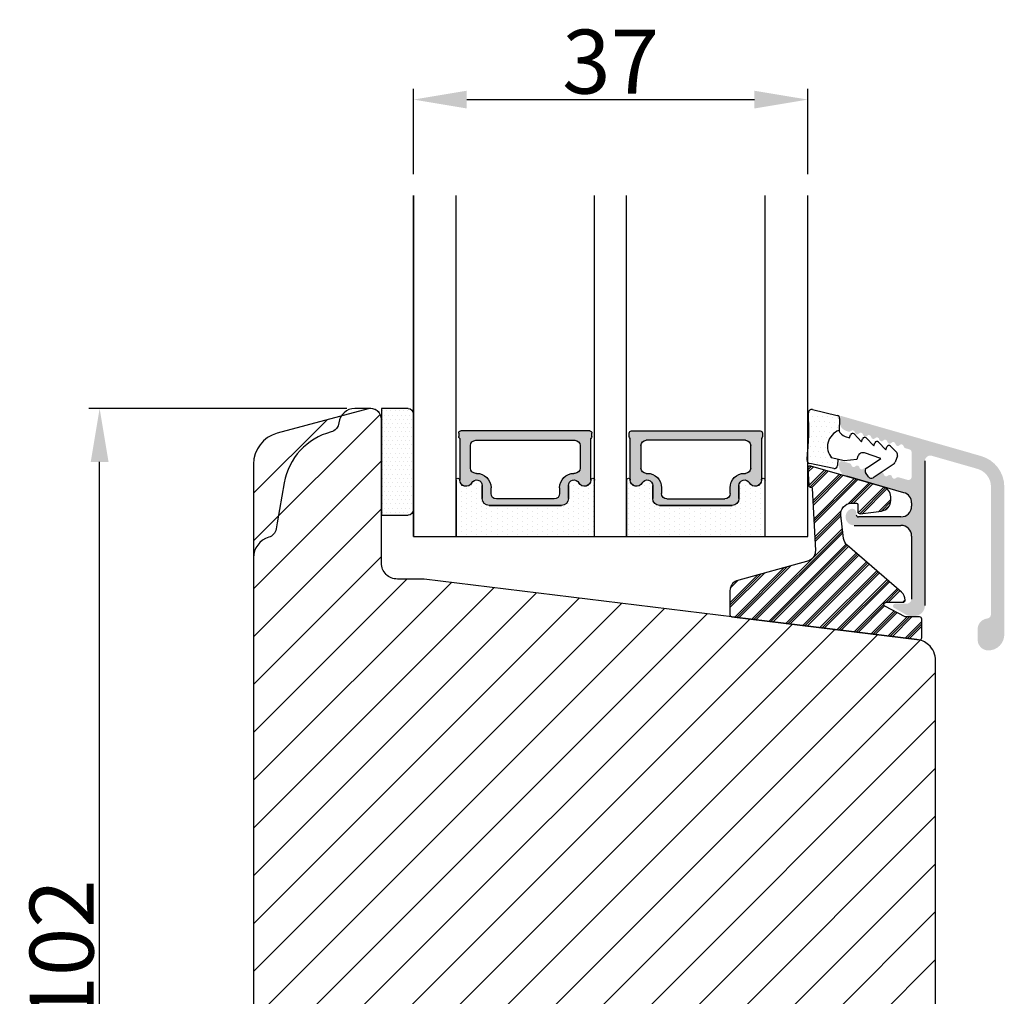
# Model space of a CAD drawing. Units: millimetres. Extents: x 9777 to 10659, y 1404 to 2651.
# Drawn here: x 10384 to 10476, y 2016 to 2108 of the extents above; entities that cross this region are included whole.
import ezdxf

# ---------------------------------------------------------------- set-up
doc = ezdxf.new("R2010")
doc.units = ezdxf.units.MM
doc.layers.get('0').update_dxf_attribs({"lineweight": 0})
doc.layers.get('DEFPOINTS').update_dxf_attribs({"lineweight": 0})
for name, color, linetype, lineweight in [('02 MEASURES', 156, 'Continuous', 13), ('05 SASH', 40, 'Continuous', 25), ('06 SASH HATCH', 40, 'Continuous', 0), ('07 GLASS', 151, 'Continuous', 25), ('09 ALUMINIUM', 55, 'Continuous', 25), ('10 ALUMINIUM HATCH', 55, 'Continuous', 0), ('13 GASKET', 254, 'Continuous', 25), ('14 GASKET HATCH', 254, 'Continuous', 0), ('15 CLIPS', 22, 'Continuous', 25), ('16 CLIPS HATCH', 22, 'Continuous', 0), ('19 PV', 7, 'Continuous', 25), ('22 GLASKLODS', 22, 'Continuous', 25)]:
    doc.layers.add(name, color=color, linetype=linetype, lineweight=lineweight)
doc.styles.add('M1x2', font='arial.ttf', dxfattribs={"height": 6})
doc.dimstyles.new('M1x1 NY', dxfattribs={"dimtxt": 5, "dimasz": 5, "dimexe": 1, "dimexo": 2, "dimgap": 0.5, "dimtad": 1, "dimdec": 0, "dimdsep": 46, "dimtxsty": 'M1x2', "dimcen": -1, "dimclrd": 256, "dimclre": 256, "dimclrt": 256, "dimazin": 2, "dimtfac": 1, "dimtdec": 0, "dimtmove": 0, "dimatfit": 3, "dimfxl": 1, "dimtolj": 1, "dimarcsym": 0})

# ---------------------------------------------------------------- blocks, each defined once
blk = doc.blocks.new('*D25851')
at = {"layer": '02 MEASURES', "lineweight": -2}
for p, q in [((10414.79211135036, 2071.092579902183), (10390.60853584152, 2071.092579902183)), ((10391.60853584152, 1974.092579902183), (10391.60853584152, 2066.092579902183)), ((10415.96917623201, 1969.092579902183), (10390.60853584152, 1969.092579902183))]:
    blk.add_line(p, q, dxfattribs=at)
at = {"layer": '02 MEASURES'}
for points in [[(10392.44186917485, 2066.092579902183), (10390.77520250818, 2066.092579902183), (10391.60853584152, 2071.092579902183)], [(10390.77520250818, 1974.092579902183), (10392.44186917485, 1974.092579902183), (10391.60853584152, 1969.092579902183)]]:
    blk.add_solid(points, dxfattribs=at)
at = {"layer": 'DEFPOINTS', "color": 0}
for p in [(10391.60853584152, 2071.092579902183), (10416.79211135036, 2071.092579902183), (10417.96917623201, 1969.092579902183)]:
    blk.add_point(p, dxfattribs=at)
at = {"layer": '02 MEASURES', "insert": (10388.04553584152, 2020.092579902183), "char_height": 6, "attachment_point": 5, "rotation": 90, "style": 'M1x2'}
blk.add_mtext('\\A1;102', dxfattribs=at)
blk = doc.blocks.new('sdasdasdDD')
at = {"layer": '13 GASKET'}
for p, q in [((1190.000686726337, 1421.099164759767), (1189.884569306746, 1422.853828249206)), ((1190.241009980507, 1423.16815460285), (1192.586607660713, 1422.713433798662)), ((1192.829466546639, 1422.424152776225), (1192.829466546639, 1421.261943842527)), ((1193.832377864329, 1420.6697712681), (1193.914866618266, 1420.957879094669)), ((1194.245506559963, 1421.047531351809), (1194.985891899455, 1420.33900644112)), ((1193.428647952035, 1420.785538957544), (1193.832377864329, 1420.6697712681)), ((1194.985891899455, 1420.33900644112), (1195.068377769607, 1420.6271150946)), ((1195.399020595089, 1420.716766524828), (1196.139405934581, 1420.00824161414)), ((1196.139405934581, 1420.00824161414), (1196.221888920948, 1420.296351094532)), ((1196.552534630215, 1420.386001697848), (1197.292919969707, 1419.677476787159)), ((1197.706048665341, 1420.055236870867), (1198.31553148083, 1419.471981457265)), ((1196.862206627243, 1418.86471235842), (1195.314379438457, 1419.308219049033)), ((1197.292919969707, 1419.677476787159), (1197.375414491214, 1419.965582959903)), ((1198.396492716342, 1419.172545989352), (1198.226586675604, 1418.580013208787)), ((1189.952498865417, 1418.386204648343), (1189.964199948577, 1419.056559253601)), ((1193.418228020719, 1418.499868065873), (1192.240521971431, 1418.705555833885)), ((1192.829466546639, 1418.602695960464), (1192.829466546639, 1418.033135931865)), ((1194.61343456416, 1418.677297822443), (1193.418228020719, 1418.499868065873)), ((1194.696125770905, 1418.965676331225), (1194.61343456416, 1418.677297822443)), ((1195.547772084577, 1417.899186909044), (1196.862206627243, 1418.86471235842)), ((1198.11583642382, 1418.42094378533), (1196.19939221858, 1417.012878942332)), ((1192.484164533081, 1417.736576110636), (1190.207151160406, 1418.084409105183)), ((1195.780136972243, 1417.076829567128), (1195.483746335243, 1417.479596425624))]:
    blk.add_line(p, q, dxfattribs=at)
for centre, radius, start, end in [((1190.183914557887, 1422.873637858478), 0.3, 79.02865270779766, 183.7861114758462), ((1192.529512238093, 1422.418917054289), 0.2999999999999635, 358.9999999999982, 79.02865270782324), ((1140.724863389096, 1420.957743299057), 49.27602627640064, 357.7888463486414, 0.1644382586643023), ((1193.42577343435, 1419.812920378231), 1.62205957486941, 112.5404959865747, 223.054241950012), ((1193.42577343435, 1419.812920378231), 1.622059574869385, 112.5404959865747, 223.054241950012), ((1193.703993712458, 1421.746847415202), 0.9999646186477127, 205.8358228097082, 254.016799073131), ((1194.107257617035, 1420.902866542331), 0.2001016674644144, 46.29912057739147, 164.0425739999102), ((1195.260769960577, 1420.572101258031), 0.2001031667926695, 46.29886088014728, 164.0423143027128), ((1196.41428230412, 1420.241335973731), 0.200104666125348, 46.29860118676294, 164.042054609332), ((1197.56780310558, 1419.91057297603), 0.2000986688194094, 46.29963998352373, 164.0430934060935), ((1195.17652370768, 1418.827821318235), 0.4997861365265486, 73.98855046507249, 163.9886360736307), ((1198.10811420756, 1419.255237196096), 0.3000000000000352, 344.0000000000256, 46.25968738802524), ((1190.252453173964, 1418.380968926412), 0.2999999999998583, 178.9999999999852, 261.3147285199465), ((1197.938208166823, 1418.662704415533), 0.3000000000001456, 306.3057595332363, 343.9999999999308), ((1192.529466546639, 1418.033135931865), 0.3, 261.3147285199594, 0), ((1195.725373324583, 1417.65740643103), 0.2999999999998643, 126.2993569356644, 216.3488446925836), ((1196.021763961583, 1417.254639572534), 0.3000000000001371, 216.3488446925367, 306.3057595332909)]:
    blk.add_arc(centre, radius, start, end, dxfattribs=at)
blk = doc.blocks.new('DFSDFS')
at = {"layer": '14 GASKET HATCH'}
h = blk.add_hatch(dxfattribs=at)
h.set_pattern_fill('DOTS', color=256, scale=0.3, style=0)
h.set_pattern_definition([(0, (0, 0), (0.238125, 0.47625), [0, -0.47625])])
h.paths.add_polyline_path([(1908.6039943641, 1045.954996704528), (1908.487876944509, 1044.200333215088, 0.4918304589715646), (1908.84431761827, 1043.886006861444), (1911.189915298476, 1044.340727665633, 0.3542592774198632), (1911.432774184402, 1044.630008688079), (1911.432774184402, 1045.792217621767, 0.01383897140274204), (1911.407286717422, 1045.743092547066, -0.523419485597598), (1910.843829609194, 1048.348605630409), (1911.432774184402, 1048.451465503831), (1911.432774184402, 1049.021025532429, 0.4593422495834992), (1911.087472170844, 1049.317585353658), (1908.810458798169, 1048.969752359111, 0.3754507147564148), (1908.55580650318, 1048.667956815951), (1908.56750758634, 1047.997602210693, -0.0103658463771995)])
at = {"layer": '13 GASKET', "xscale": -1, "rotation": 180}
blk.add_blockref('sdasdasdDD', (718.6033076377632, 2467.054161464294), dxfattribs=at)
blk = doc.blocks.new('3-LAGS TREA glasklods')
at = {"layer": '16 CLIPS HATCH'}
h = blk.add_hatch(dxfattribs=at)
h.set_pattern_fill('PLAST', color=256, scale=0.2000000000000002, angle=45, style=0)
h.set_pattern_definition([(45, (0, 0), (-0.8980256121069157, 0.8980256121069157), []), (45, (-0.1122532015133645, 0.1122532015133645), (-0.8980256121069157, 0.8980256121069157), []), (45, (-0.2245064030267289, 0.2245064030267289), (-0.8980256121069157, 0.8980256121069157), [])])
h.paths.add_polyline_path([(-225.7811505455001, -1299.429369214194, 0.2136894493386218), (-226.115247498213, -1298.68333092321), (-231.2167905259658, -1294.279766999033, -0.1859860565583574), (-231.555165754394, -1293.645290444853), (-231.5553014058056, -1293.644185652761), (-231.8234735564777, -1291.460098755344, -0.4504536623638031), (-230.8375668377552, -1290.345683556207), (-230.337521976466, -1290.345683556207, -0.4142135623706656), (-230.2375219764658, -1290.445683556207), (-230.2375219764657, -1291.119624678936, 0.4504671536942842), (-230.0131481077866, -1291.318133909263), (-228.0156526330603, -1291.072872304494, 0.3788661086958121), (-227.1375219764652, -1290.080326152853), (-227.1375219764652, -1289.749827999501, 0.3345953195019379), (-227.8618846206484, -1288.788566303563), (-234.6375219764652, -1286.845683556207), (-234.7249157150238, -1286.845683556207, 0.4322206989163123), (-234.9245426747085, -1287.057893264115), (-234.8266824824679, -1288.657893264115, 0.3964328273623245), (-234.6270555227886, -1288.845683556207), (-234.6092673428559, -1288.845683556207, -0.3964328274642814), (-234.5094538630115, -1288.939578702289), (-234.2107451859101, -1294.759891930068, -0.3163232434239534), (-234.8184416466715, -1295.736453442548), (-241.6158741446775, -1297.621792352837, 0.3009658391335831), (-242.2251430161907, -1298.54229720629), (-242.2251430161908, -1300.800824898035, 0.3788661087005015), (-242.0495168848734, -1300.999334128363), (-224.4495168848715, -1303.160342400254, 0.4504671536922852), (-224.2251430161913, -1302.961833169926), (-224.2251430161913, -1301.212959904808, 0.4142135623731016), (-224.4251430161914, -1301.012959904808), (-225.7811505454995, -1301.012959904808), (-227.6750443003938, -1300.005958732766, -0.7812856265072391), (-227.5811499878368, -1299.629369214195), (-225.9811505455002, -1299.629369214194, 0.4142135623718713)])
at = {"layer": '15 CLIPS'}
blk.add_lwpolyline([(-226.1152474982138, -1298.683330923209), (-231.2167905259438, -1294.279766999052, -0.1859864810443445), (-231.5551659544001, -1293.645288815934), (-231.5553014058056, -1293.644185652761), (-231.8234735564779, -1291.460098755342, -0.4504536625035116), (-230.8375668372921, -1290.345683556207), (-230.337521976466, -1290.345683556207, -0.4142135623742629), (-230.2375219764658, -1290.445683556207), (-230.2375219764657, -1291.119624678935, 0.4504671536969386), (-230.0131481077852, -1291.318133909263), (-228.0156526330602, -1291.072872304494, 0.3788661086955716), (-227.1375219764652, -1290.080326152853), (-227.1375219764652, -1289.749827999501, 0.3345953195022917), (-227.8618846206484, -1288.788566303563), (-234.6375219764652, -1286.845683556207), (-234.7249157150238, -1286.845683556207, 0.4322206989160283), (-234.9245426747085, -1287.057893264115), (-234.826682482468, -1288.657893264114, 0.3964328273706718), (-234.6270555227837, -1288.845683556207), (-234.6092673428559, -1288.845683556207, -0.3964328274653404), (-234.5094538630115, -1288.939578702288), (-234.21074518591, -1294.759891930069, -0.3163232434236996), (-234.8184416466718, -1295.736453442548), (-241.6158741446773, -1297.621792352836, 0.3009658391334918), (-242.2251430161907, -1298.54229720629), (-242.2251430161908, -1300.800824898035, 0.3788661087013022), (-242.0495168848722, -1300.999334128364), (-224.4495168848722, -1303.160342400254, 0.4504671536928744), (-224.2251430161913, -1302.961833169926), (-224.2251430161913, -1301.212959904808, 0.4142135623727585), (-224.4251430161915, -1301.012959904808), (-225.7811505454995, -1301.012959904808), (-227.6750443003938, -1300.005958732766, -0.7812856265078097), (-227.5811499878365, -1299.629369214195), (-225.9811505455002, -1299.629369214194, 0.4142135623710675), (-225.7811505455001, -1299.429369214194, 0.2136894493389668)], format="xyb", close=True, dxfattribs=at)
blk = doc.blocks.new('E04A03E04TT1')
at = {"layer": '14 GASKET HATCH'}
h = blk.add_hatch(dxfattribs=at)
h.set_pattern_fill('DOTS', color=256, scale=0.3, angle=270, style=0)
h.set_pattern_definition([(270, (-1985.510393651661, 346.9492446896888), (0.47625, -0.2381250000000001), [0, -0.47625])])
h.paths.add_polyline_path([(-226.2780863976562, -1302.308184601079), (-226.2780863976561, -1297.018202144721), (-239.2780863976561, -1297.018202144721), (-239.2780863976577, -1302.308175566956, 0.9927398787214252), (-238.9280782764854, -1302.310752216576, -0.7824915538230768), (-237.8042092264378, -1302.038547181646, 0.78459850011562), (-236.823086397656, -1301.798202144721), (-236.8230863976552, -1300.56820214472, -0.4142135623727312), (-236.1730863976552, -1299.91820214472), (-229.3830863976567, -1299.91820214472, -0.4142135623729847), (-228.7330863976578, -1300.56820214472), (-228.7330863976562, -1301.79820214472, 0.7845985001086457), (-227.7519635688738, -1302.038547181647, -0.782489633945678), (-226.6280945336478, -1302.310749379418, 0.992711900524124)])
h.paths.add_polyline_path([(-210.278086397656, -1302.308186067999), (-210.2780863976561, -1297.018202144721), (-223.2780863976561, -1297.018202144721), (-223.2780863976574, -1302.308175576663, 0.9927374946976844), (-222.9280782616645, -1302.310749379418, -0.7824896339454067), (-221.8042092264393, -1302.038547181646, 0.784598500118489), (-220.8230863976559, -1301.798202144722), (-220.8230863976563, -1300.56820214472, -0.414213562373547), (-220.1730863976567, -1299.91820214472), (-213.3830863976568, -1299.91820214472, -0.4142135623731278), (-212.7330863976571, -1300.56820214472), (-212.7330863976562, -1301.798202144721, 0.7845985001145859), (-211.7519635688739, -1302.038547181647, -0.782491553892087), (-210.6280945188251, -1302.310752216677, 0.9927100965759172)])
at = {"layer": '14 GASKET HATCH', "linetype": 'ByBlock'}
h = blk.add_hatch(dxfattribs=at)
h.set_pattern_fill('DOTS', color=256, scale=0.25, angle=360, style=0)
h.set_pattern_definition([(360, (-3563.769124132259, -1095.365456947081), (0.1984375000000001, 0.3968749999999999), [0, -0.396875])])
h.paths.add_polyline_path([(-243.2780863976579, -1308.51820214472), (-243.2780863976579, -1299.51820214472, 0.4142135623732202), (-243.7780863976579, -1299.01820214472), (-246.2780863976579, -1299.01820214472), (-246.2780863976579, -1308.975063037178), (-246.2780863976579, -1309.01820214472), (-243.7780863976579, -1309.01820214472, 0.4142135623732202)])
at = {"layer": '19 PV'}
h = blk.add_hatch(color=256, dxfattribs=at)
edge = h.paths.add_edge_path()
edge.add_line((-226.728086397655, -1306.91820214472), (-238.8280863976554, -1306.91820214472))
edge.add_arc((-238.8280863976554, -1306.71820214472), 0.2000000000000455, 180, 270, ccw=False)
edge.add_line((-239.0280863976561, -1306.71820214472), (-239.0280863976561, -1306.390345043265))
edge.add_arc((-238.8280863976554, -1306.390345043265), 0.1999999999998162, 120.00000000022209, 180, ccw=False)
edge.add_line((-238.9280863976558, -1306.217139962509), (-238.9280863976558, -1302.313862659273))
edge.add_arc((-238.332425883101, -1302.313862659274), 0.5956605145534933, 27.529289684658977, 179.999999999825, ccw=False)
edge.add_arc((-237.3430863976548, -1301.798202144721), 0.5199999999998218, 207.529289684417, 360)
edge.add_line((-236.8230863976562, -1301.79820214472), (-236.8230863976562, -1300.56820214472))
edge.add_arc((-236.1730863976547, -1300.56820214472), 0.650000000000091, 90.00000000016041, 180, ccw=False)
edge.add_line((-236.1730863976566, -1299.91820214472), (-229.3830863976539, -1299.91820214472))
edge.add_arc((-229.3830863976575, -1300.56820214472), 0.6499999999999773, 1.1368683772161603e-13, 89.9999999998397, ccw=False)
edge.add_line((-228.7330863976561, -1300.56820214472), (-228.7330863976561, -1301.79820214472))
edge.add_arc((-228.2130863976556, -1301.798202144718), 0.5200000000000632, 180.0000000002004, 332.4707103151421)
edge.add_arc((-227.2237469122094, -1302.313862659273), 0.5956605145532899, 1.1368683772161603e-13, 152.4707103155793, ccw=False)
edge.add_line((-226.6280863976565, -1302.313862659271), (-226.6280863976583, -1306.217139962509))
edge.add_arc((-226.728086397655, -1306.390345043267), 0.1999999999998192, 0, 60.00000000106962, ccw=False)
edge.add_line((-226.5280863976561, -1306.390345043265), (-226.5280863976561, -1306.71820214472))
edge.add_arc((-226.728086397655, -1306.71820214472), 0.2000000000000455, 269.9999999994789, 360, ccw=False)
edge = h.paths.add_edge_path()
edge.add_line((-222.8280863976572, -1306.91820214472), (-210.7280863976569, -1306.91820214472))
edge.add_arc((-210.7280863976569, -1306.71820214472), 0.2000000000000455, 270, 360)
edge.add_line((-210.5280863976561, -1306.71820214472), (-210.5280863976561, -1306.390345043265))
edge.add_arc((-210.7280863976569, -1306.390345043265), 0.1999999999998162, 0, 59.9999999998202)
edge.add_line((-210.6280863976565, -1306.217139962509), (-210.6280863976565, -1302.313862659273))
edge.add_arc((-211.2237469122113, -1302.313862659274), 0.5956605145534933, 0, 152.4707103153423)
edge.add_arc((-212.2130863976574, -1301.798202144721), 0.5199999999998218, 179.9999999997996, 332.47071031558005, ccw=False)
edge.add_line((-212.7330863976561, -1301.79820214472), (-212.7330863976561, -1300.56820214472))
edge.add_arc((-213.3830863976575, -1300.56820214472), 0.6499999999999774, 0, 89.99999999983966)
edge.add_line((-213.3830863976557, -1299.91820214472), (-220.1730863976584, -1299.91820214472))
edge.add_arc((-220.1730863976566, -1300.56820214472), 0.6500000000000288, 90, 180)
edge.add_line((-220.8230863976544, -1300.56820214472), (-220.8230863976544, -1301.79820214472))
edge.add_arc((-221.3430863976566, -1301.798202144718), 0.5200000000000632, 207.5292896848578, 360, ccw=False)
edge.add_arc((-222.3324258831028, -1302.313862659273), 0.5956605145532899, 27.52928968442079, 179.999999999825)
edge.add_line((-222.9280863976558, -1302.313862659271), (-222.9280863976539, -1306.217139962509))
edge.add_arc((-222.8280863976572, -1306.390345043267), 0.1999999999998192, 119.9999999989304, 179.9999999994789)
edge.add_line((-223.0280863976561, -1306.390345043265), (-223.0280863976561, -1306.71820214472))
edge.add_arc((-222.8280863976572, -1306.71820214472), 0.2000000000000455, 180, 270.0000000005211)
edge = h.paths.add_edge_path(flags=16)
edge.add_arc((-235.4930863976563, -1301.039887739137), 0.5, 90, 180)
edge.add_line((-235.9930863976563, -1301.039887739137), (-235.9930863976563, -1301.589887739136))
edge.add_arc((-237.3430863976548, -1301.589887739136), 1.349999999999795, 269.9999999999228, 360, ccw=False)
edge.add_line((-237.3430863976566, -1302.939887739137), (-237.4280863976558, -1302.939887739137))
edge.add_arc((-237.4280863976558, -1303.439887739137), 0.5, 90, 180)
edge.add_line((-237.9280863976558, -1303.439887739137), (-237.9280863976558, -1305.539887739137))
edge.add_arc((-237.4280863976558, -1305.539887739137), 0.5, 180, 270)
edge.add_line((-237.4280863976558, -1306.039887739137), (-228.1280863976565, -1306.039887739137))
edge.add_arc((-228.1280863976565, -1305.539887739137), 0.5, 270, 360)
edge.add_line((-227.6280863976565, -1305.539887739137), (-227.6280863976565, -1303.439887739137))
edge.add_arc((-228.1280863976565, -1303.439887739137), 0.5, 0, 90)
edge.add_line((-228.1280863976565, -1302.939887739137), (-228.2130863976574, -1302.939887739137))
edge.add_arc((-228.2130863976556, -1301.589887739136), 1.350000000000023, 180, 269.9999999999228, ccw=False)
edge.add_line((-229.563086397656, -1301.589887739136), (-229.563086397656, -1301.039887739137))
edge.add_arc((-230.063086397656, -1301.039887739137), 0.5, 0, 90)
edge.add_line((-230.063086397656, -1300.539887739137), (-235.4930863976563, -1300.539887739137))
edge = h.paths.add_edge_path(flags=16)
edge.add_arc((-219.4930863976563, -1301.039887739137), 0.5, 90, 180)
edge.add_line((-219.9930863976563, -1301.039887739137), (-219.9930863976563, -1301.589887739136))
edge.add_arc((-221.3430863976566, -1301.589887739136), 1.350000000000023, 270.0000000000772, 360, ccw=False)
edge.add_line((-221.3430863976548, -1302.939887739137), (-221.4280863976558, -1302.939887739137))
edge.add_arc((-221.4280863976558, -1303.439887739137), 0.5, 90, 180)
edge.add_line((-221.9280863976558, -1303.439887739137), (-221.9280863976558, -1305.539887739137))
edge.add_arc((-221.4280863976558, -1305.539887739137), 0.5, 180, 270)
edge.add_line((-221.4280863976558, -1306.039887739137), (-212.1280863976565, -1306.039887739137))
edge.add_arc((-212.1280863976565, -1305.539887739137), 0.5, 270, 360)
edge.add_line((-211.6280863976565, -1305.539887739137), (-211.6280863976565, -1303.439887739137))
edge.add_arc((-212.1280863976565, -1303.439887739137), 0.5, 0, 90)
edge.add_line((-212.1280863976565, -1302.939887739137), (-212.2130863976556, -1302.939887739137))
edge.add_arc((-212.2130863976574, -1301.589887739136), 1.349999999999795, 180, 270.0000000000772, ccw=False)
edge.add_line((-213.563086397656, -1301.589887739136), (-213.563086397656, -1301.039887739137))
edge.add_arc((-214.063086397656, -1301.039887739137), 0.5, 0, 90)
edge.add_line((-214.063086397656, -1300.539887739137), (-219.4930863976563, -1300.539887739137))
at = {"layer": '07 GLASS'}
for p, q in [((-243.2780863976561, -1297.018202144721), (-206.2780863976561, -1297.018202144721)), ((-243.2780863976561, -1297.01820214472), (-243.2780863976561, -1329.01820214472)), ((-243.2780863976561, -1329.01820214472), (-243.2780863976561, -1297.01820214472)), ((-239.2780863976561, -1297.018202144721), (-239.2780863976561, -1329.018202144721)), ((-226.2780863976561, -1297.018202144721), (-226.2780863976561, -1329.018202144721)), ((-223.2780863976561, -1297.018202144721), (-223.2780863976561, -1329.018202144721)), ((-210.2780863976561, -1297.018202144721), (-210.2780863976561, -1329.018202144721)), ((-206.2780863976561, -1297.01820214472), (-206.2780863976561, -1329.01820214472)), ((-206.2780863976561, -1297.01820214472), (-206.2780863976561, -1329.01820214472))]:
    blk.add_line(p, q, dxfattribs=at)
at = {"layer": '13 GASKET'}
for p, q in [((-239.2780863976579, -1302.308175559373), (-239.2780863976561, -1297.018202144721)), ((-226.2780863976561, -1297.01820214472), (-226.2780863976561, -1302.308175560993)), ((-223.2780863976579, -1302.308175559373), (-223.2780863976561, -1297.018202144721)), ((-236.8230863976562, -1300.56820214472), (-236.8230863976562, -1301.79820214472)), ((-229.3830863976539, -1299.91820214472), (-236.1730863976566, -1299.91820214472)), ((-228.7330863976579, -1301.79820214472), (-228.7330863976579, -1300.56820214472)), ((-220.8230863976544, -1301.79820214472), (-220.8230863976544, -1300.56820214472)), ((-220.1730863976584, -1299.91820214472), (-213.3830863976557, -1299.91820214472)), ((-212.7330863976561, -1300.56820214472), (-212.7330863976561, -1301.79820214472))]:
    blk.add_line(p, q, dxfattribs=at)
at = {"layer": '13 GASKET', "linetype": 'ByBlock'}
for p, q in [((-246.2780863976579, -1299.01820214472), (-243.7780863976579, -1299.01820214472)), ((-246.2780863976579, -1309.01820214472), (-246.2780863976579, -1299.01820214472)), ((-243.2780863976579, -1299.51820214472), (-243.2780863976579, -1308.0044108022)), ((-243.2780863976579, -1308.0044108022), (-243.2780863976579, -1308.51820214472)), ((-243.7780863976579, -1309.01820214472), (-246.2780863976579, -1309.01820214472))]:
    blk.add_line(p, q, dxfattribs=at)
for centre, start, end in [((-243.7780863976579, -1299.51820214472), 0, 90), ((-243.7780863976579, -1299.51820214472), 0, 90), ((-243.7780863976579, -1308.51820214472), 270, 0), ((-243.7780863976579, -1308.51820214472), 270, 0)]:
    blk.add_arc(centre, 0.5, start, end, dxfattribs=at)
at = {"layer": '13 GASKET'}
for centre, radius, start, end in [((-236.1730863976547, -1300.56820214472), 0.650000000000091, 90.00000000016033, 180), ((-229.3830863976575, -1300.56820214472), 0.6499999999999773, 0, 89.99999999983966), ((-220.1730863976547, -1300.56820214472), 0.6499999999999773, 90.00000000016033, 180), ((-213.3830863976575, -1300.56820214472), 0.650000000000091, 0, 89.99999999983966), ((-238.3324258831028, -1302.313862659274), 0.5956605145533896, 27.52928968461512, 179.7008093658887), ((-227.2237469122094, -1302.313862659273), 0.5956605145531236, 0.2994635444083609, 152.4707103155215), ((-222.3324258831028, -1302.313862659273), 0.5956605145531236, 27.52928968447853, 179.7005364555916), ((-211.2237469122094, -1302.313862659274), 0.5956605145533896, 0.299190634111268, 152.4707103153849), ((-239.1030729494753, -1302.308188695156), 0.1750134486744585, 179.995699616657, 359.1607261398203), ((-237.3430863976548, -1301.798202144721), 0.5199999999998218, 207.5292896844112, 2.004238765427803e-10), ((-228.2130863976574, -1301.798202144723), 0.5200000000001503, 179.9999999995991, 332.4707103159365), ((-226.4530998459661, -1302.3081868611), 0.1750134486745377, 180.8389454153369, 0.003699420760066031), ((-223.1030729493461, -1302.3081868611), 0.1750134486745377, 179.9963005792399, 359.1610545846631), ((-221.3430863976548, -1301.798202144723), 0.5200000000001503, 207.5292896840636, 4.0084775308521e-10), ((-212.2130863976574, -1301.798202144721), 0.5199999999998218, 179.9999999997996, 332.4707103155772), ((-210.453099845837, -1302.308188695156), 0.1750134486744585, 180.8392738601797, 0.004300383342944424)]:
    blk.add_arc(centre, radius, start, end, dxfattribs=at)
at = {"layer": '19 PV'}
for p, q in [((-236.8230863976562, -1301.79820214472), (-236.8230863976562, -1300.56820214472)), ((-236.1730863976566, -1299.91820214472), (-229.3830863976539, -1299.91820214472)), ((-230.063086397656, -1300.539887739137), (-235.4930863976563, -1300.539887739137)), ((-228.7330863976561, -1300.56820214472), (-228.7330863976561, -1301.79820214472)), ((-220.8230863976562, -1300.56820214472), (-220.8230863976562, -1301.79820214472)), ((-213.3830863976557, -1299.91820214472), (-220.1730863976584, -1299.91820214472)), ((-219.4930863976563, -1300.539887739137), (-214.063086397656, -1300.539887739137)), ((-212.7330863976561, -1301.79820214472), (-212.7330863976561, -1300.56820214472)), ((-235.9930863976563, -1301.039887739137), (-235.9930863976563, -1301.589887739136)), ((-229.563086397656, -1301.589887739136), (-229.563086397656, -1301.039887739137)), ((-219.9930863976563, -1301.589887739136), (-219.9930863976563, -1301.039887739137)), ((-213.563086397656, -1301.039887739137), (-213.563086397656, -1301.589887739136)), ((-238.9280863976558, -1306.217139962509), (-238.9280863976558, -1302.313862659273)), ((-226.6280863976565, -1302.313862659271), (-226.6280863976583, -1306.217139962509)), ((-222.9280863976558, -1302.313862659271), (-222.9280863976539, -1306.217139962509)), ((-210.6280863976565, -1306.217139962509), (-210.6280863976565, -1302.313862659273)), ((-237.9280863976558, -1303.439887739137), (-237.9280863976558, -1305.539887739137)), ((-237.3430863976566, -1302.939887739137), (-237.4280863976558, -1302.939887739137)), ((-228.1280863976565, -1302.939887739137), (-228.2130863976574, -1302.939887739137)), ((-227.6280863976565, -1305.539887739137), (-227.6280863976565, -1303.439887739137)), ((-221.9280863976558, -1305.539887739137), (-221.9280863976558, -1303.439887739137)), ((-221.4280863976558, -1302.939887739137), (-221.3430863976548, -1302.939887739137)), ((-212.2130863976556, -1302.939887739137), (-212.1280863976565, -1302.939887739137)), ((-211.6280863976565, -1303.439887739137), (-211.6280863976565, -1305.539887739137)), ((-237.4280863976558, -1306.039887739137), (-228.1280863976565, -1306.039887739137)), ((-212.1280863976565, -1306.039887739137), (-221.4280863976558, -1306.039887739137)), ((-239.0280863976561, -1306.71820214472), (-239.0280863976561, -1306.390345043265)), ((-226.728086397655, -1306.91820214472), (-238.8280863976554, -1306.91820214472)), ((-226.5280863976561, -1306.390345043265), (-226.5280863976561, -1306.71820214472)), ((-223.0280863976561, -1306.390345043265), (-223.0280863976561, -1306.71820214472)), ((-222.8280863976572, -1306.91820214472), (-210.7280863976569, -1306.91820214472)), ((-210.5280863976561, -1306.71820214472), (-210.5280863976561, -1306.390345043265))]:
    blk.add_line(p, q, dxfattribs=at)
for centre, radius, start, end in [((-236.1730863976547, -1300.56820214472), 0.6499999999999774, 90.00000000016033, 180), ((-235.4930863976563, -1301.039887739137), 0.5, 90, 180), ((-230.063086397656, -1301.039887739137), 0.5, 0, 90), ((-229.3830863976557, -1300.56820214472), 0.6500000000000288, 0, 90), ((-220.1730863976566, -1300.56820214472), 0.6500000000000288, 90, 180), ((-219.4930863976563, -1301.039887739137), 0.5, 90, 180), ((-214.063086397656, -1301.039887739137), 0.5, 0, 90), ((-213.3830863976575, -1300.56820214472), 0.6499999999999774, 0, 89.99999999983966), ((-238.332425883101, -1302.313862659274), 0.5956605145534933, 27.52928968466402, 179.999999999825), ((-237.3430863976548, -1301.589887739136), 1.349999999999795, 269.9999999999228, 0), ((-228.2130863976556, -1301.589887739136), 1.350000000000023, 180, 269.9999999999228), ((-227.2237469122094, -1302.313862659273), 0.5956605145532899, 1.749661313043994e-10, 152.4707103155805), ((-222.3324258831028, -1302.313862659273), 0.5956605145532899, 27.52928968441953, 179.999999999825), ((-221.3430863976566, -1301.589887739136), 1.350000000000023, 270.0000000000772, 0), ((-212.2130863976574, -1301.589887739136), 1.349999999999795, 180, 270.0000000000772), ((-211.2237469122113, -1302.313862659274), 0.5956605145534933, 1.749661313043994e-10, 152.4707103153461), ((-237.3430863976548, -1301.798202144721), 0.5199999999998002, 207.5292896844228, 2.004238765427803e-10), ((-228.2130863976556, -1301.798202144718), 0.5200000000000632, 180.0000000002004, 332.4707103151407), ((-221.3430863976566, -1301.798202144718), 0.5200000000000632, 207.5292896848594, 359.9999999997996), ((-212.2130863976574, -1301.798202144721), 0.5199999999998002, 179.9999999997996, 332.4707103155772), ((-237.4280863976558, -1303.439887739137), 0.5, 90, 180), ((-228.1280863976565, -1303.439887739137), 0.5, 0, 90), ((-221.4280863976558, -1303.439887739137), 0.5, 90, 180), ((-212.1280863976565, -1303.439887739137), 0.5, 0, 90), ((-238.8280863976554, -1306.390345043265), 0.1999999999998162, 120.0000000002221, 180), ((-237.4280863976558, -1305.539887739137), 0.5, 180, 270), ((-228.1280863976565, -1305.539887739137), 0.5, 270, 0), ((-226.728086397655, -1306.390345043267), 0.1999999999998192, 5.211020790114566e-10, 60.00000000106255), ((-222.8280863976572, -1306.390345043267), 0.1999999999998192, 119.9999999989375, 179.9999999994789), ((-221.4280863976558, -1305.539887739137), 0.5, 180, 270), ((-212.1280863976565, -1305.539887739137), 0.5, 270, 0), ((-210.7280863976569, -1306.390345043265), 0.1999999999998162, 0, 59.99999999983429), ((-238.8280863976554, -1306.71820214472), 0.2000000000000455, 180, 270), ((-226.728086397655, -1306.71820214472), 0.2000000000000455, 269.9999999994789, 0), ((-222.8280863976572, -1306.71820214472), 0.2000000000000455, 180, 270.0000000005211), ((-210.7280863976569, -1306.71820214472), 0.2000000000000455, 270, 0)]:
    blk.add_arc(centre, radius, start, end, dxfattribs=at)
blk = doc.blocks.new('*D25864')
at = {"layer": '02 MEASURES', "lineweight": -2}
for p, q in [((10421.05093042873, 2093.092615188119), (10421.05093042873, 2101.09473394369)), ((10458.05093042873, 2093.092615188119), (10458.05093042873, 2101.09473394369)), ((10426.05093042873, 2100.09473394369), (10453.05093042873, 2100.09473394369))]:
    blk.add_line(p, q, dxfattribs=at)
at = {"layer": '02 MEASURES'}
for points in [[(10426.05093042873, 2100.928067277023), (10426.05093042873, 2099.261400610356), (10421.05093042873, 2100.09473394369)], [(10453.05093042873, 2099.261400610356), (10453.05093042873, 2100.928067277023), (10458.05093042873, 2100.09473394369)]]:
    blk.add_solid(points, dxfattribs=at)
at = {"layer": 'DEFPOINTS', "color": 0}
for p in [(10458.05093042873, 2100.09473394369), (10421.05093042873, 2091.092615188119), (10458.05093042873, 2091.092615188119)]:
    blk.add_point(p, dxfattribs=at)
at = {"layer": '02 MEASURES', "insert": (10439.55093042873, 2103.65773394369), "char_height": 6, "attachment_point": 5, "style": 'M1x2'}
blk.add_mtext('\\A1;37', dxfattribs=at)

msp = doc.modelspace()

# ---------------------------------------------------------------- hatches: boundary and pattern name
at = {"layer": '06 SASH HATCH'}
h = msp.add_hatch(dxfattribs=at)
h.set_pattern_fill('ANSI31', color=256, style=0)
h.set_pattern_definition([(45, (6848.89619990533, 2524.663571746783), (-2.245064030267288, 2.245064030267288), [])])
h.paths.add_polyline_path([(10470.05093039546, 1988.961428317563), (10470.05093039546, 2047.429470449734, 0.2152454860568051), (10469.37383444119, 2048.929445411455), (10469.373806051, 2048.929470449732), (10469.37377767664, 2048.92949547308, 0.1512738886257757), (10468.29466908227, 2049.414562753016), (10468.14703847421, 2049.432689512402), (10468.05093039546, 2049.444490100651), (10422.05376199792, 2055.092232225119), (10422.05093039546, 2055.092579902183), (10419.55093039546, 2055.092579902183, -0.4142135623721212), (10418.05093039546, 2056.592579902183), (10418.05093039546, 2070.092579902183, 0.4142135623750748), (10417.05093039546, 2071.092579902183, 0.06554346282092217), (10416.79211135036, 2071.058505728472), (10414.27707941532, 2070.38460495254, 0.1125835509848721), (10414.059640428, 2069.753993138812, -0.3108091034148525), (10413.32021152683, 2068.894598811651, 0.2926117034306842), (10408.93995147152, 2064.1344689681), (10408.27447326014, 2060.360354486546), (10408.17436487276, 2059.792611609242, -0.2835093783483446), (10407.47668154499, 2059.008366492005, 0.3312708872510223), (10406.05093039546, 2057.092579902061), (10406.05093039546, 1972.092579902182, 0.3394542588629691), (10408.27447326015, 1969.194802423317, 0.05625873399643574), (10408.9399514715, 1969.094633325202), (10409.05093039546, 1969.092579902183), (10409.11443872234, 1969.092579902183, 0.3419987131108925), (10411.05093039544, 1970.592579902109, -0.3419987131316109), (10412.98742206857, 1972.092579902188), (10413.32021152683, 1972.092579902188), (10414.059640428, 1972.092579902188), (10414.11443872236, 1972.092579902189, -0.2030426635081631), (10415.55093039546, 1971.484158744046, -0.129933429442688), (10416.05093039546, 1970.592579902186, 0.1710244244937961), (10416.79211135036, 1969.489073654319, 0.0383360227040059), (10417.05093039546, 1969.325383437099, 0.1224324182715488), (10417.98742206857, 1969.092579902183), (10418.05093039546, 1969.092579902183), (10419.55093039546, 1969.092579902183), (10421.95093039546, 1969.092579902183, 0.4142135623756368), (10423.45093039545, 1970.592579902184), (10423.45093039546, 1975.092579902188), (10430.10093039546, 1975.092579902188), (10430.10093039546, 1985.092579902188), (10434.10093039546, 1985.092579902188), (10434.10093039546, 1975.092579902189), (10440.75093039546, 1975.092579902188), (10440.75093039546, 1973.592579902191, 0.4400105308904441), (10442.38166400958, 1972.098287855053), (10451.68166400958, 1972.911932425839, 0.3888787318541918), (10453.05093039546, 1974.406224472978), (10453.05093039546, 1984.725127515376), (10453.25093039546, 1984.742625248084), (10453.25093039546, 1991.592579902133), (10457.25093039546, 1991.592579902133), (10457.25093039546, 1985.092579902241), (10460.45093039546, 1985.372543625569), (10460.45093039546, 1991.592579902133), (10463.95093039546, 1991.592579902132), (10463.95093039546, 1985.678753947956), (10467.31239762374, 1985.97284422329, 0.06322666206457439), (10468.05093039546, 1986.133001192815, 0.1372926075796927), (10469.373806051, 1987.062942423771, 0.172995676460652)])
h.paths.add_polyline_path([(10408.93995147152, 2064.1344689681, -0.2926117034306842), (10413.32021152683, 2068.894598811651, 0.3108091034148525), (10414.059640428, 2069.753993138812, -0.1125835509848721), (10414.27707941532, 2070.38460495254), (10408.27447326015, 2068.776211480782, 0.339454258862629), (10406.05093039546, 2065.878434001915), (10406.05093039546, 2057.092579902061, -0.3312708872509592), (10407.47668154499, 2059.008366492005, 0.2835093783483446), (10408.17436487276, 2059.792611609242), (10408.27447326014, 2060.360354486546)], flags=16)
at = {"layer": '10 ALUMINIUM HATCH'}
msp.add_hatch(color=256, dxfattribs=at).paths.add_polyline_path([(10474.32339448493, 2066.634451198787), (10461.25160988864, 2070.382725115406, 0.3563057355470381), (10461.01916882053, 2070.282992440813, -0.115380154667635), (10461.0467915971, 2070.149176505803, -0.008726867783985211), (10461.04633483913, 2070.13871502843), (10461.02687718077, 2069.69306138318, 0.2671888875629826), (10461.72084506166, 2068.976474338456), (10461.88729665787, 2068.928745111291, 0.2696599293529326), (10462.10176855243, 2068.982946445344, -0.6055180587345715), (10462.47253023194, 2068.86229497524, 0.6299407883512091), (10462.85401914079, 2068.752904790911, -0.6299407883464683), (10463.23550804964, 2068.643514606581, 0.6299407883505302), (10463.61699695848, 2068.534124422252, -0.6299407883470058), (10463.99848586733, 2068.424734237921, 0.6299407883481347), (10464.37997477617, 2068.315344053592, -0.6299407883474974), (10464.76146368502, 2068.205953869262, 0.6299407883539044), (10465.14295259387, 2068.096563684933, -0.629940788348663), (10465.52444150271, 2067.987173500603, 0.6299407883537415), (10465.90593041156, 2067.877783316273, -0.6299407883431227), (10466.2874193204, 2067.768393131943, 0.6299407883494637), (10466.66890822925, 2067.659002947613, -0.6299407883464302), (10467.05039713809, 2067.549612763284, 0.2887155172920713), (10467.20668692304, 2067.374759959127), (10467.58365332266, 2067.266666583449, -0.3345953195032401), (10467.80096211592, 2066.978288074667), (10467.80096211592, 2064.689629315771, -0.4985816080554692), (10467.41827090917, 2064.401250806989), (10466.56498954191, 2064.645925301807, 0.2887155172915901), (10466.33979041801, 2064.58046268198, -0.6299407883532857), (10465.95830150916, 2064.68985286631, 0.6299407883474197), (10465.57681260032, 2064.79924305064, -0.6299407883493561), (10465.19532369147, 2064.908633234969, 0.4862738482155101), (10464.89132863166, 2065.07404726408), (10464.82474577384, 2065.029464232503, 0.01797120220243796), (10464.81383478262, 2065.018023419299, -0.1424438209653204), (10464.70987706525, 2064.952549611688), (10464.17747339701, 2064.596058912283, -0.4139933302959884), (10463.76140667585, 2064.67823632725), (10463.48286658068, 2065.09354821895, -0.4037191053275935), (10463.55606815178, 2065.503633117029, 0.3468636655047664), (10463.28787914724, 2065.455584156617, -0.6299407883485294), (10462.9063902384, 2065.564974340948, 0.6299407883461908), (10462.52490132955, 2065.674364525277, -0.629940788351405), (10462.1434124207, 2065.783754709607, 0.2887155172979836), (10461.98712263576, 2065.958607513762), (10461.30779416124, 2066.153401819246, 0.4985816080530049), (10460.98888482229, 2065.913086395261), (10460.98888482229, 2065.698027355943, 0.3345953195015368), (10461.71324746647, 2064.736765660004), (10467.07659947174, 2063.198849220292, -0.3345953195019635), (10467.80096211592, 2062.237587524353), (10467.80096211592, 2061.931093942163, -0.4142135623730692), (10466.80096211592, 2060.931093942162), (10462.80488241748, 2060.931093942162, -0.4142135623729249), (10462.60488241748, 2061.131093942161), (10462.60488241748, 2061.316152568327, 0.5464534126538905), (10462.07162679544, 2061.65837703036, 0.8053275540711419), (10462.40488241748, 2060.131093942163), (10466.8006466724, 2060.131093942161, -0.4144924311285336), (10467.80064621922, 2059.130141918702), (10467.79596285697, 2053.200747721826, -0.3742596255345772), (10467.30094050858, 2052.769449886698), (10466.25061504114, 2052.768485533943, 0.7671469752152156), (10466.15083889763, 2052.395778060858), (10467.26423588264, 2051.752958011849, 0.1315540762813488), (10467.76384889975, 2051.618983490512), (10468.05070312759, 2051.618485533942, 0.4142140096554606), (10469.05095912756, 2052.618979566956), (10469.05096215044, 2066.182400257189, -0.4985815328893429), (10469.68878082835, 2066.663030984757), (10473.97884779016, 2065.432874078864, -0.3345953195023529), (10475.24648241748, 2063.750666110972), (10475.24648241748, 2051.782413866925, -0.3831100821446062), (10474.88933956034, 2051.384716412437, 0.3831100821438108), (10473.99648241748, 2050.390472776217), (10473.99648241748, 2049.390472776218, 0.4142135623730692), (10474.99648241748, 2048.390472776217, 0.4142135623730842), (10476.49648241748, 2049.890472776217), (10476.49648241748, 2063.750666110973, 0.3345953195021813)])

# ---------------------------------------------------------------- linework, layer by layer
at = {"layer": '05 SASH'}
for points in [[(10470.05093039546, 1988.961428317564), (10470.05093039546, 2047.429470449732, 0.2152454936225827), (10469.37383439779, 2048.929445449733), (10469.37377770312, 2048.929495449734, 0.1512738931318584), (10468.29466908227, 2049.414562753015), (10468.05093039546, 2049.444490100651), (10422.05093039546, 2055.092579902183), (10419.55093039546, 2055.092579902183, -0.4142135623732091), (10418.05093039546, 2056.592579902183), (10418.05093039546, 2070.092579902183, 0.4931454260317129), (10416.79211135036, 2071.058505728472), (10408.27447326015, 2068.776211480782, 0.3394542588632518), (10406.05093039546, 2065.878434001915), (10406.05093039546, 1972.092579902185, 0.3394542588633641)], [(10470.05093039546, 1988.961428317562), (10470.05093039546, 2047.429470449734, 0.2152504370212111), (10469.373806051, 2048.929470449732, 0.1512787258625118), (10468.29466908227, 2049.414562753017), (10468.05093039545, 2049.444490100651), (10422.05093039546, 2055.092579902183), (10419.55093039546, 2055.092579902183, -0.4142135623733495), (10418.05093039546, 2056.592579902183), (10418.05093039546, 2070.092579902183, 0.4142135623732701), (10417.05093039546, 2071.092579902183), (10415.55093039546, 2071.092579902183, 0.3829757216218084), (10414.059640428, 2069.753993138812, -0.3108091034128472), (10413.32021152683, 2068.894598811651, 0.2926117034308248), (10408.93995147152, 2064.1344689681), (10408.27447326014, 2060.360354486546), (10408.17436487277, 2059.792611609247, -0.2835093783480624), (10407.47668154499, 2059.008366492005, 0.3312708872336901), (10406.05093039546, 2057.092579902183), (10406.05093039546, 1972.092579902183, 0.3394542588625153)]]:
    msp.add_lwpolyline(points, format="xyb", dxfattribs=at)
at = {"layer": '09 ALUMINIUM'}
for p, q in [((10469.05096215044, 2066.182400257189), (10469.05095912756, 2052.618979654343)), ((10467.07659947174, 2063.198849220292), (10461.71324746647, 2064.736765660004)), ((10467.80096211592, 2062.237587524353), (10467.80096211592, 2061.931093942162)), ((10466.80096211592, 2060.931093942162), (10462.80488241748, 2060.931093942162)), ((10462.40488241748, 2060.131093942163), (10466.8006466724, 2060.131093942161)), ((10467.80064621923, 2059.130141922474), (10467.79596285697, 2053.200747721824))]:
    msp.add_line(p, q, dxfattribs=at)
for centre, radius, start, end in [((10466.80096211592, 2062.237587524353), 0.9999999999999997, 0, 74.0000000000131), ((10466.80096211592, 2061.931093942162), 0.9999999999999997, 270, 0), ((10462.80488241748, 2061.131093942161), 0.1999999999999993, 180, 270), ((10466.8006466724, 2059.131093942161), 1, 359.9454532816678, 90)]:
    msp.add_arc(centre, radius, start, end, dxfattribs=at)

# ---------------------------------------------------------------- block references
at = {"xscale": -1, "rotation": 180}
msp.add_blockref('E04A03E04TT1', (10664.32901682639, 762.0744130433982), dxfattribs=at)
msp.add_blockref('3-LAGS TREA glasklods', (10692.97584614375, 3352.546514891644))
at = {"layer": '22 GLASKLODS', "xscale": -1, "rotation": 177.5}
msp.add_blockref('DFSDFS', (8596.999398877315, 3197.16045549661), dxfattribs=at)

# ---------------------------------------------------------------- dimensions: what is measured, and where the dimension line sits
at = {"layer": '02 MEASURES'}
dim = msp.add_linear_dim(base=(10458.05093042873, 2100.09473394369), p1=(10421.05093042873, 2091.092615188119), p2=(10458.05093042873, 2091.092615188119), dimstyle='M1x1 NY', dxfattribs=at)
dim.commit()
dim.dimension.update_dxf_attribs({"geometry": '*D25864', "text_midpoint": (10439.55093042873, 2103.65773394369)})
dim = msp.add_linear_dim(base=(10391.60853584152, 2071.092579902183), p1=(10417.96917623201, 1969.092579902183), p2=(10416.79211135036, 2071.092579902183), angle=90, dimstyle='M1x1 NY', dxfattribs=at)
dim.commit()
dim.dimension.update_dxf_attribs({"geometry": '*D25851', "text_midpoint": (10388.04553584152, 2020.092579902183)})

doc.saveas('drawing.dxf')
